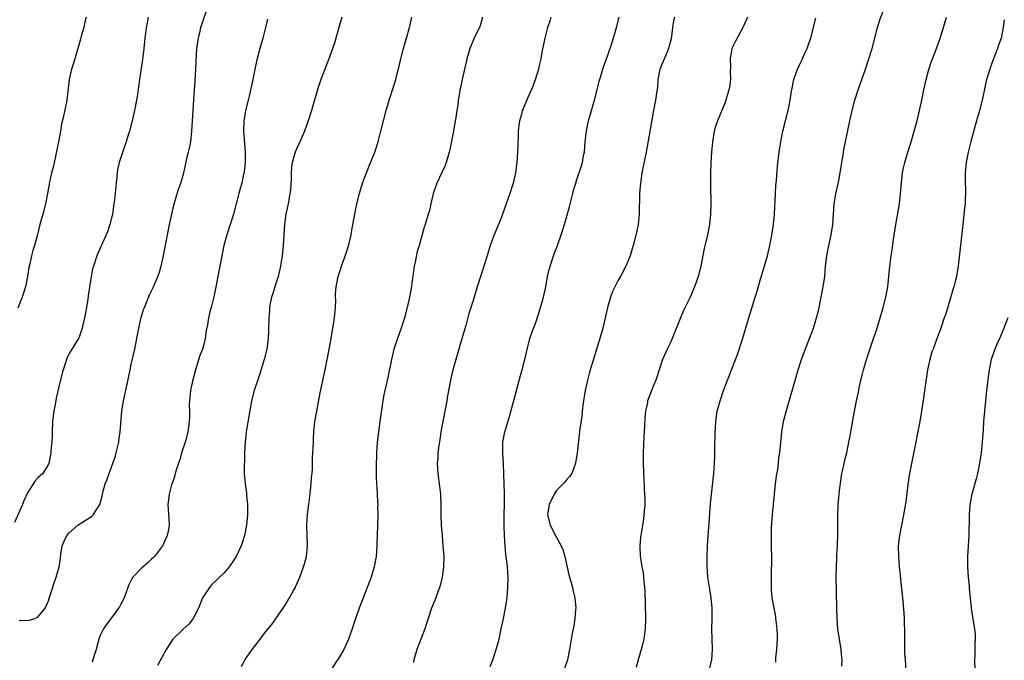
# Model space of a CAD drawing. Units: inches. Extents: x 2610000 to 2613000, y 1479000 to 1482000.
# Drawn here: x 2610377 to 2610568, y 1480547 to 1480671 of the extents above; entities that cross this region are included whole.
import ezdxf

# ---------------------------------------------------------------- set-up
doc = ezdxf.new("R2010")
doc.units = ezdxf.units.IN
doc.header["$MEASUREMENT"] = 0
doc.layers.add('LD26101479_10ft', color=60, linetype='Continuous')

msp = doc.modelspace()

# ---------------------------------------------------------------- linework, layer by layer
at = {"layer": 'LD26101479_10ft'}
for points, elevation in [([(2610377.4, 1480554.6), (2610379.34, 1480554.66), (2610380.39, 1480555), (2610381, 1480555.24), (2610382.39, 1480557), (2610383, 1480558.42), (2610383.15, 1480558.85), (2610383.27, 1480559.27), (2610384.1, 1480561.9), (2610384.5, 1480563), (2610385.07, 1480565), (2610385.34, 1480566.66), (2610385.44, 1480567.44), (2610385.69, 1480569), (2610386.06, 1480569.94), (2610386.56, 1480571), (2610387, 1480571.55), (2610388.72, 1480573), (2610389.61, 1480573.61), (2610391, 1480574.47), (2610391.34, 1480574.66), (2610391.66, 1480575), (2610392.84, 1480576.84), (2610392.96, 1480577), (2610393.39, 1480578.61), (2610393.45, 1480579), (2610393.59, 1480579.59), (2610393.97, 1480581), (2610394.28, 1480581.72), (2610394.71, 1480583), (2610395, 1480583.7), (2610395.47, 1480585), (2610395.87, 1480586.13), (2610396.11, 1480587), (2610396.49, 1480588.49), (2610396.6, 1480589), (2610396.62, 1480589.38), (2610396.89, 1480591), (2610397.18, 1480595), (2610397.5, 1480597), (2610398.22, 1480600.22), (2610398.77, 1480603), (2610399, 1480604.04), (2610399.72, 1480607), (2610400.11, 1480609), (2610400.46, 1480611), (2610400.92, 1480613.08), (2610401.39, 1480614.61), (2610401.54, 1480615), (2610401.95, 1480615.95), (2610402.55, 1480617.45), (2610403.29, 1480619), (2610404.13, 1480621), (2610404.36, 1480621.64), (2610404.77, 1480623), (2610405.23, 1480625), (2610406.41, 1480631), (2610406.82, 1480633), (2610407.23, 1480634.77), (2610408.15, 1480637.85), (2610408.55, 1480639), (2610409.13, 1480641), (2610409.5, 1480642.5), (2610409.76, 1480643.76), (2610410.07, 1480645), (2610410.24, 1480645.76), (2610410.48, 1480647), (2610410.72, 1480649), (2610410.85, 1480651), (2610411.05, 1480655.05), (2610411.18, 1480657), (2610411.33, 1480658.67), (2610411.48, 1480661), (2610411.53, 1480662.47), (2610411.69, 1480665), (2610411.83, 1480666.17), (2610411.97, 1480667), (2610412.3, 1480668.3), (2610412.46, 1480669), (2610412.58, 1480669.42), (2610413.77, 1480673)], 11030), ([(2610523.4, 1480546.6), (2610523.44, 1480547.44), (2610523.59, 1480549), (2610523.7, 1480551), (2610523.71, 1480551.71), (2610523.65, 1480553), (2610523.45, 1480554.55), (2610523.43, 1480555), (2610523.39, 1480555.39), (2610523.07, 1480557), (2610522.71, 1480559), (2610522.58, 1480560.58), (2610522.55, 1480561), (2610522.57, 1480561.43), (2610522.57, 1480563), (2610522.6, 1480564.6), (2610522.62, 1480565.37), (2610522.62, 1480567), (2610522.6, 1480568.6), (2610522.6, 1480569.4), (2610522.56, 1480571), (2610522.58, 1480572.58), (2610522.75, 1480575), (2610523.37, 1480581), (2610523.55, 1480582.45), (2610523.77, 1480583.77), (2610523.92, 1480585), (2610524.01, 1480585.99), (2610524.15, 1480587), (2610524.29, 1480588.29), (2610524.41, 1480589.59), (2610524.58, 1480591), (2610524.92, 1480593), (2610525.33, 1480594.68), (2610527.73, 1480603), (2610528.36, 1480605), (2610529, 1480606.74), (2610529.92, 1480609), (2610530.66, 1480611), (2610531.29, 1480613), (2610531.64, 1480614.36), (2610532.18, 1480617), (2610532.55, 1480619), (2610532.84, 1480621), (2610533.02, 1480623), (2610533.27, 1480625), (2610533.65, 1480627), (2610534.08, 1480629), (2610534.39, 1480631), (2610534.67, 1480635), (2610535, 1480636.97), (2610535.38, 1480638.62), (2610535.54, 1480639.54), (2610535.83, 1480641), (2610536.15, 1480643), (2610536.4, 1480644.4), (2610536.56, 1480645.44), (2610536.87, 1480647), (2610537.69, 1480651), (2610538.12, 1480653), (2610538.64, 1480655), (2610539.28, 1480657), (2610540.71, 1480661), (2610541.39, 1480663), (2610541.99, 1480665), (2610543.06, 1480669), (2610543.51, 1480670.49), (2610544.44, 1480673)], 11130), ([(2610402.29, 1480671), (2610402.07, 1480669.93), (2610401.9, 1480669), (2610401.63, 1480667), (2610401.43, 1480665), (2610401.16, 1480662.84), (2610400.58, 1480659), (2610400.4, 1480657.6), (2610400.18, 1480656.18), (2610400.02, 1480655), (2610399.66, 1480653), (2610399.2, 1480651), (2610398.66, 1480649), (2610398.49, 1480648.49), (2610398.05, 1480647), (2610397.48, 1480645.48), (2610396.66, 1480643), (2610396.36, 1480641.64), (2610396.27, 1480641), (2610396.2, 1480640.2), (2610396.06, 1480639), (2610395.76, 1480635.76), (2610395.67, 1480635), (2610395.37, 1480633), (2610394.89, 1480631), (2610394.42, 1480629.58), (2610394.17, 1480629), (2610393.47, 1480627.47), (2610392.39, 1480625), (2610391.69, 1480623), (2610391.55, 1480622.45), (2610391.24, 1480621), (2610390.71, 1480617.29), (2610390.64, 1480616.64), (2610390.38, 1480615), (2610390.01, 1480613), (2610389.67, 1480611.67), (2610389.53, 1480611), (2610389, 1480609.48), (2610388.86, 1480609.14), (2610387.36, 1480606.64), (2610386.66, 1480605.34), (2610386.53, 1480605), (2610386.31, 1480604.31), (2610385.83, 1480603), (2610385.64, 1480602.36), (2610385, 1480599.72), (2610384.5, 1480597.5), (2610384.3, 1480596.3), (2610384.03, 1480595), (2610383.9, 1480594.1), (2610383.78, 1480593), (2610383.71, 1480591), (2610383.75, 1480590.25), (2610383.67, 1480589), (2610383.48, 1480587.48), (2610383.48, 1480587), (2610383.43, 1480586.57), (2610383.09, 1480585), (2610383, 1480584.81), (2610381.92, 1480583), (2610381, 1480582.12), (2610380.45, 1480581.55), (2610379, 1480579.26), (2610378.26, 1480577.74), (2610378, 1480577), (2610376.47, 1480573.53)], 11020), ([(2610390.31, 1480671), (2610390.06, 1480670.06), (2610389.82, 1480669), (2610389.35, 1480667.35), (2610389.21, 1480666.79), (2610388.09, 1480663), (2610387.85, 1480662.15), (2610387.5, 1480661), (2610387.04, 1480659), (2610386.55, 1480655), (2610386.29, 1480653.71), (2610385.91, 1480651.91), (2610385.57, 1480650.43), (2610385.32, 1480649), (2610384.93, 1480647), (2610384.1, 1480643), (2610383.92, 1480642.08), (2610383.63, 1480641), (2610383.22, 1480639.22), (2610382.83, 1480637), (2610382.45, 1480635), (2610381.94, 1480633), (2610381.39, 1480631), (2610380.82, 1480628.82), (2610380.31, 1480627), (2610379.99, 1480626.01), (2610379.75, 1480625), (2610379.41, 1480623.41), (2610379.25, 1480622.75), (2610378.96, 1480621), (2610378.56, 1480619), (2610377.96, 1480617), (2610377.14, 1480614.86)], 11010), ([(2610439.62, 1480671), (2610439.04, 1480669), (2610438.16, 1480665.84), (2610437.13, 1480663), (2610435.61, 1480659), (2610435, 1480657.24), (2610433.76, 1480653), (2610433.13, 1480651), (2610432.44, 1480649), (2610431.56, 1480647), (2610431, 1480645.88), (2610430.62, 1480645), (2610430.51, 1480644.51), (2610430.06, 1480643), (2610429.94, 1480642.06), (2610429.86, 1480641), (2610429.85, 1480639.85), (2610429.72, 1480637.72), (2610429.63, 1480637), (2610429.34, 1480635.34), (2610429.22, 1480634.78), (2610428.86, 1480633), (2610428.6, 1480631), (2610428.35, 1480627), (2610428.14, 1480625), (2610427.84, 1480623), (2610427.37, 1480621), (2610427, 1480619.84), (2610426.69, 1480619), (2610426.3, 1480617.7), (2610426.04, 1480617), (2610425.79, 1480615.79), (2610425.68, 1480615), (2610425.66, 1480614.34), (2610425.57, 1480613), (2610425.51, 1480610.49), (2610425.43, 1480609), (2610425.16, 1480607), (2610424.68, 1480605), (2610423.82, 1480602.18), (2610422.75, 1480599), (2610422.23, 1480597), (2610421.21, 1480591), (2610420.96, 1480588.96), (2610420.88, 1480587), (2610420.84, 1480585.16), (2610420.81, 1480584.81), (2610420.82, 1480583), (2610420.98, 1480581.02), (2610421.23, 1480579.23), (2610421.25, 1480578.75), (2610421.42, 1480577), (2610421.45, 1480575), (2610421.27, 1480573), (2610420.86, 1480571), (2610420.41, 1480569.59), (2610420.2, 1480569), (2610419.23, 1480567), (2610418.38, 1480565.62), (2610417.91, 1480565), (2610417, 1480563.88), (2610414.52, 1480561.48), (2610414.11, 1480561), (2610413, 1480559.41), (2610412.78, 1480559), (2610411.95, 1480557), (2610410.97, 1480555), (2610410.1, 1480553.9), (2610409, 1480552.94), (2610407, 1480551.02), (2610405.73, 1480549), (2610404.04, 1480545.96)], 11050), ([(2610420.26, 1480545.74), (2610421, 1480547.07), (2610422.32, 1480549), (2610423.52, 1480550.48), (2610423.87, 1480551), (2610425, 1480552.48), (2610426.12, 1480553.88), (2610428.59, 1480557.41), (2610429.57, 1480559), (2610430.25, 1480560.25), (2610430.68, 1480561), (2610430.78, 1480561.22), (2610431.52, 1480563), (2610432.23, 1480565), (2610432.42, 1480565.58), (2610432.81, 1480567), (2610433.04, 1480569), (2610432.96, 1480571), (2610432.91, 1480573), (2610433.04, 1480575.04), (2610433.26, 1480577), (2610433.46, 1480578.54), (2610433.74, 1480581), (2610433.82, 1480582.18), (2610433.89, 1480583), (2610433.97, 1480583.97), (2610434.01, 1480585.99), (2610434.08, 1480587), (2610434.15, 1480589), (2610434.2, 1480589.8), (2610434.23, 1480591), (2610434.45, 1480593), (2610434.8, 1480595), (2610435.47, 1480598.53), (2610436.44, 1480603), (2610437.28, 1480607.28), (2610437.58, 1480609), (2610437.75, 1480610.25), (2610438.1, 1480612.1), (2610438.2, 1480613), (2610438.39, 1480614.39), (2610438.4, 1480615), (2610438.47, 1480616.47), (2610438.44, 1480617), (2610438.42, 1480617.58), (2610438.53, 1480619), (2610438.95, 1480621), (2610439.47, 1480622.53), (2610439.61, 1480623), (2610439.91, 1480623.91), (2610440.49, 1480625.51), (2610441, 1480627.1), (2610441.42, 1480629), (2610441.66, 1480630.34), (2610441.98, 1480631.98), (2610442.28, 1480633.72), (2610442.57, 1480635), (2610443.06, 1480637), (2610443.65, 1480639), (2610444.4, 1480641), (2610445, 1480642.45), (2610445.99, 1480645), (2610446.66, 1480647), (2610447.2, 1480649), (2610447.67, 1480651), (2610448.2, 1480653), (2610448.37, 1480653.63), (2610448.81, 1480655), (2610449.83, 1480658.17), (2610450.07, 1480659), (2610450.42, 1480660.42), (2610450.66, 1480661.34), (2610451.04, 1480663), (2610451.52, 1480665), (2610451.84, 1480666.16), (2610452.13, 1480667), (2610452.7, 1480669), (2610453.13, 1480671)], 11060), ([(2610466.78, 1480671), (2610466.42, 1480669.58), (2610466.2, 1480669), (2610465.4, 1480667.4), (2610465, 1480666.53), (2610464.56, 1480665.44), (2610464.36, 1480665), (2610464.07, 1480664.07), (2610463.76, 1480663), (2610463.63, 1480662.37), (2610463.29, 1480661), (2610462.85, 1480659), (2610462.53, 1480657.47), (2610462.45, 1480657), (2610462.38, 1480656.38), (2610462.12, 1480655), (2610462.03, 1480654.03), (2610461.83, 1480653), (2610461.65, 1480651.65), (2610461.52, 1480651), (2610461.2, 1480649), (2610460.52, 1480645.48), (2610460.38, 1480645), (2610460.1, 1480644.1), (2610459.8, 1480643), (2610459.58, 1480642.42), (2610458.96, 1480641.04), (2610457.99, 1480639), (2610457.3, 1480637), (2610456.83, 1480635), (2610456.51, 1480633.49), (2610456.34, 1480633), (2610455.74, 1480631), (2610455.52, 1480630.48), (2610454.54, 1480627), (2610454.18, 1480625.82), (2610453.81, 1480623.81), (2610453.63, 1480623), (2610453, 1480618.75), (2610452.68, 1480617), (2610452.23, 1480615), (2610451.71, 1480613), (2610451.09, 1480611), (2610450.37, 1480609), (2610449.71, 1480607), (2610449.58, 1480606.42), (2610449.2, 1480605), (2610448.5, 1480601.5), (2610447.93, 1480599), (2610447.78, 1480598.22), (2610447.56, 1480597), (2610447, 1480593), (2610446.7, 1480591), (2610446.48, 1480589), (2610446.34, 1480587), (2610446.26, 1480584.26), (2610446.28, 1480582.28), (2610446.36, 1480581), (2610446.37, 1480580.37), (2610446.48, 1480579), (2610446.56, 1480577.44), (2610446.57, 1480577), (2610446.56, 1480576.56), (2610446.57, 1480575), (2610446.49, 1480571), (2610446.43, 1480569.57), (2610446.43, 1480569), (2610446.26, 1480567), (2610445.9, 1480565), (2610445.3, 1480563), (2610444.68, 1480561.32), (2610443.74, 1480559), (2610442.96, 1480557), (2610441.97, 1480554.03), (2610441.66, 1480553), (2610440.95, 1480551), (2610440.02, 1480549), (2610439, 1480547.26), (2610438.84, 1480547), (2610437.49, 1480545)], 11070), ([(2610480.01, 1480671), (2610479.76, 1480670.24), (2610479.37, 1480669), (2610479, 1480667.75), (2610478.81, 1480667), (2610478.26, 1480664.26), (2610478.05, 1480663), (2610477.74, 1480661.73), (2610477.59, 1480661), (2610477, 1480659.13), (2610476.45, 1480657.55), (2610475.54, 1480655.54), (2610474.63, 1480653.37), (2610474.48, 1480653), (2610474.34, 1480652.34), (2610473.95, 1480651), (2610473.81, 1480650.19), (2610473.7, 1480649), (2610473.66, 1480647.66), (2610473.61, 1480647), (2610473.59, 1480646.41), (2610473.56, 1480645), (2610473.45, 1480643), (2610473.18, 1480641), (2610472.72, 1480639), (2610472.09, 1480637), (2610471.39, 1480635), (2610470.66, 1480633), (2610470.45, 1480632.45), (2610469.02, 1480629), (2610468.29, 1480627), (2610467.67, 1480625), (2610467, 1480622.77), (2610466.39, 1480621), (2610465.76, 1480619), (2610465, 1480616.39), (2610464.18, 1480613.82), (2610463.56, 1480611.56), (2610463.3, 1480610.7), (2610462.75, 1480608.75), (2610462.21, 1480607), (2610461.9, 1480605.9), (2610461.62, 1480605), (2610461.1, 1480603), (2610460.64, 1480601), (2610460.06, 1480597.94), (2610459.91, 1480597), (2610459.66, 1480595.66), (2610459.12, 1480593), (2610458.76, 1480591), (2610458.53, 1480589.47), (2610458.34, 1480588.34), (2610458.19, 1480587), (2610458.15, 1480585.85), (2610458.07, 1480585), (2610458.2, 1480583), (2610458.52, 1480580.52), (2610458.66, 1480579), (2610458.73, 1480577), (2610458.77, 1480575), (2610458.84, 1480573), (2610458.98, 1480571), (2610459.16, 1480569), (2610459.31, 1480567), (2610459.26, 1480565), (2610458.98, 1480563), (2610458.6, 1480561.4), (2610458.48, 1480561), (2610458.18, 1480560.18), (2610457.77, 1480559), (2610456.97, 1480557.03), (2610456.29, 1480555), (2610455.99, 1480554.01), (2610455.65, 1480553), (2610454.14, 1480549), (2610453.56, 1480547), (2610453.49, 1480546.51)], 11080), ([(2610468.28, 1480545.72), (2610468.76, 1480547), (2610469.45, 1480549), (2610469.98, 1480551), (2610470.42, 1480553), (2610470.82, 1480555), (2610471.21, 1480557), (2610471.53, 1480559), (2610471.71, 1480561), (2610471.73, 1480563), (2610471.6, 1480565), (2610471.42, 1480566.58), (2610471.32, 1480567.32), (2610471.15, 1480569), (2610471.02, 1480571.02), (2610470.97, 1480572.97), (2610470.98, 1480574.98), (2610471.02, 1480577), (2610471.03, 1480579.03), (2610470.93, 1480582.93), (2610470.85, 1480584.85), (2610470.69, 1480587), (2610470.72, 1480589), (2610471.1, 1480591), (2610472, 1480594), (2610473.28, 1480598.72), (2610474.14, 1480601.86), (2610474.47, 1480603), (2610474.98, 1480605), (2610475.34, 1480606.66), (2610475.95, 1480609), (2610476.63, 1480611), (2610477, 1480611.93), (2610477.53, 1480613.53), (2610478.01, 1480615), (2610478.59, 1480617), (2610479, 1480619), (2610479.35, 1480621), (2610479.68, 1480622.32), (2610479.84, 1480623), (2610480.64, 1480625.36), (2610481.29, 1480627), (2610482, 1480629), (2610482.61, 1480631), (2610483.57, 1480634.43), (2610484.24, 1480637), (2610484.37, 1480637.63), (2610484.78, 1480639), (2610485, 1480639.68), (2610485.85, 1480642.15), (2610486.09, 1480643), (2610486.32, 1480644.32), (2610486.46, 1480645), (2610486.64, 1480647), (2610486.86, 1480649), (2610487.25, 1480651), (2610487.83, 1480653), (2610488.11, 1480653.89), (2610488.43, 1480655), (2610488.95, 1480657), (2610489.32, 1480658.68), (2610489.62, 1480659.62), (2610490, 1480661), (2610490.25, 1480661.75), (2610491, 1480663.7), (2610491.84, 1480666.16), (2610492.66, 1480669), (2610493.19, 1480671)], 11090), ([(2610503.87, 1480671), (2610503.69, 1480670.31), (2610503.47, 1480669), (2610503.18, 1480666.82), (2610502.79, 1480665.21), (2610502.72, 1480665), (2610502.48, 1480664.48), (2610501.05, 1480661), (2610500.65, 1480659), (2610500.55, 1480657.45), (2610500.35, 1480656.35), (2610500.19, 1480655), (2610499.8, 1480653), (2610498.38, 1480645), (2610497.57, 1480641), (2610497.26, 1480639), (2610497.09, 1480637), (2610497.06, 1480633), (2610496.85, 1480631), (2610496.54, 1480629.46), (2610495.89, 1480627), (2610495.67, 1480626.33), (2610495.28, 1480625), (2610494.46, 1480623), (2610493.4, 1480621), (2610493, 1480620.3), (2610492.31, 1480619), (2610491.9, 1480618.1), (2610491.48, 1480617), (2610490.91, 1480615), (2610490.47, 1480613), (2610489.99, 1480611), (2610489.41, 1480609), (2610487.44, 1480602.56), (2610487.05, 1480601), (2610486.62, 1480599), (2610486.29, 1480597), (2610486.17, 1480596.17), (2610486.04, 1480595), (2610485.97, 1480594.03), (2610485.6, 1480591.6), (2610485.54, 1480591), (2610485.3, 1480589.3), (2610485.06, 1480587), (2610484.77, 1480585), (2610484.02, 1480583), (2610483.6, 1480582.4), (2610483, 1480581.79), (2610482.67, 1480581.33), (2610482.39, 1480581), (2610481, 1480579.61), (2610480.6, 1480579), (2610479.64, 1480577), (2610479.39, 1480575.39), (2610479.34, 1480575), (2610479.85, 1480573), (2610481, 1480570.76), (2610482, 1480569), (2610482.29, 1480568.29), (2610482.7, 1480567), (2610483.44, 1480563.44), (2610483.84, 1480562.16), (2610484.15, 1480561), (2610484.3, 1480560.3), (2610484.62, 1480559), (2610484.78, 1480557), (2610484.75, 1480556.75), (2610484.62, 1480555), (2610484.41, 1480553.59), (2610484.1, 1480552.1), (2610483.57, 1480549), (2610483.17, 1480547), (2610482.63, 1480545.37)], 11100), ([(2610517.91, 1480671), (2610517.05, 1480669), (2610515.6, 1480666.4), (2610514.93, 1480665), (2610514.58, 1480663), (2610514.65, 1480661.35), (2610514.6, 1480660.6), (2610514.66, 1480659), (2610514.46, 1480657.54), (2610514.34, 1480657), (2610513.75, 1480655), (2610513.55, 1480654.45), (2610512.12, 1480651), (2610511.85, 1480650.15), (2610511.52, 1480649), (2610511.19, 1480647), (2610511, 1480645), (2610510.87, 1480643), (2610510.8, 1480640.8), (2610510.79, 1480638.79), (2610510.85, 1480635), (2610510.8, 1480633), (2610510.58, 1480631), (2610510.19, 1480629), (2610509.61, 1480626.39), (2610508.92, 1480623), (2610508.39, 1480621), (2610507.7, 1480619), (2610506.85, 1480617), (2610505.58, 1480614.42), (2610504.98, 1480613.02), (2610503.39, 1480609), (2610503, 1480608.13), (2610502.43, 1480607), (2610501.54, 1480605), (2610500.87, 1480603), (2610500.44, 1480601.56), (2610500.23, 1480601), (2610499.67, 1480599.67), (2610499, 1480597.94), (2610498.66, 1480597), (2610498.61, 1480596.61), (2610498.26, 1480595), (2610498.13, 1480593.87), (2610498.08, 1480592.08), (2610497.95, 1480590.04), (2610497.82, 1480587), (2610497.78, 1480585), (2610497.85, 1480583), (2610497.92, 1480582.08), (2610498.01, 1480580.01), (2610498.09, 1480579), (2610498.11, 1480577.89), (2610498.1, 1480577), (2610497.94, 1480575), (2610497.84, 1480574.16), (2610497.39, 1480571.39), (2610497.34, 1480571), (2610497.32, 1480570.68), (2610497.17, 1480569), (2610497.24, 1480567), (2610497.26, 1480566.74), (2610497.52, 1480565), (2610497.79, 1480563.79), (2610497.91, 1480562.09), (2610498.06, 1480561), (2610498.12, 1480560.12), (2610498.21, 1480557.79), (2610498.28, 1480555), (2610498.22, 1480553), (2610498.07, 1480552.07), (2610497.93, 1480551), (2610497.77, 1480550.23), (2610497.43, 1480549), (2610496.84, 1480547), (2610496.47, 1480545.53)], 11110), ([(2610510.42, 1480544.42), (2610511.03, 1480547), (2610511.18, 1480549), (2610511.1, 1480551.1), (2610511.06, 1480553), (2610511.1, 1480554.9), (2610511.09, 1480557), (2610510.94, 1480559), (2610510.66, 1480560.66), (2610510.56, 1480561.44), (2610510.31, 1480563), (2610510.21, 1480564.21), (2610510.18, 1480565), (2610510.16, 1480567), (2610510.21, 1480569), (2610510.35, 1480571), (2610510.47, 1480572.47), (2610510.8, 1480577.2), (2610511.47, 1480583), (2610511.6, 1480585), (2610511.65, 1480586.35), (2610511.65, 1480587.65), (2610511.7, 1480591), (2610511.75, 1480591.75), (2610511.81, 1480593), (2610511.94, 1480594.06), (2610512.1, 1480595), (2610512.64, 1480597), (2610513.34, 1480599), (2610516.03, 1480605.97), (2610517, 1480608.91), (2610518.18, 1480613), (2610518.69, 1480614.69), (2610519.43, 1480617), (2610519.83, 1480618.17), (2610520.48, 1480620.48), (2610521.18, 1480622.82), (2610521.78, 1480625), (2610522.24, 1480627), (2610522.56, 1480628.56), (2610522.98, 1480631), (2610523.16, 1480633), (2610523.34, 1480637), (2610523.43, 1480638.57), (2610523.53, 1480639.53), (2610523.75, 1480642.25), (2610524.07, 1480645), (2610524.2, 1480645.8), (2610524.36, 1480647), (2610524.75, 1480649), (2610525.23, 1480650.77), (2610525.37, 1480651.37), (2610525.82, 1480653), (2610525.97, 1480653.97), (2610526.2, 1480655), (2610526.36, 1480656.36), (2610526.47, 1480657), (2610526.87, 1480659), (2610527, 1480659.38), (2610527.62, 1480661), (2610528.04, 1480661.96), (2610528.54, 1480663), (2610529, 1480664.05), (2610529.46, 1480665), (2610529.85, 1480666.15), (2610530.17, 1480667), (2610530.58, 1480668.58), (2610531.14, 1480670.86)], 11120), ([(2610536.17, 1480545.83), (2610536.19, 1480547), (2610536.07, 1480548.07), (2610536, 1480549), (2610535.67, 1480551), (2610535.39, 1480553), (2610535.24, 1480555), (2610535.16, 1480557), (2610535.08, 1480563.08), (2610535.11, 1480565), (2610535.2, 1480566.8), (2610535.2, 1480567.2), (2610535.29, 1480569), (2610535.39, 1480571.39), (2610535.4, 1480573), (2610535.39, 1480574.61), (2610535.45, 1480577), (2610535.62, 1480579), (2610535.7, 1480579.7), (2610536, 1480582), (2610536.17, 1480583), (2610536.51, 1480584.51), (2610536.66, 1480585.34), (2610537.09, 1480587), (2610537.53, 1480589), (2610537.77, 1480590.23), (2610537.91, 1480591), (2610538.06, 1480592.06), (2610538.36, 1480593.64), (2610538.57, 1480595), (2610538.97, 1480596.97), (2610539.35, 1480598.65), (2610539.52, 1480599.52), (2610539.84, 1480601), (2610540.07, 1480601.93), (2610540.31, 1480603), (2610540.88, 1480605), (2610542.28, 1480609), (2610542.95, 1480611), (2610543.56, 1480613), (2610543.86, 1480614.14), (2610544.12, 1480615), (2610544.63, 1480617), (2610545.01, 1480619), (2610545.22, 1480621), (2610545.39, 1480623), (2610545.45, 1480623.45), (2610545.67, 1480625), (2610545.88, 1480626.12), (2610546.14, 1480628.14), (2610546.55, 1480631), (2610547.25, 1480635), (2610547.48, 1480637), (2610547.58, 1480638.42), (2610547.64, 1480639), (2610547.74, 1480639.74), (2610547.87, 1480641), (2610548.05, 1480641.95), (2610548.3, 1480643), (2610548.9, 1480645), (2610549.54, 1480647), (2610550.13, 1480649), (2610550.67, 1480651), (2610551.15, 1480653), (2610551.57, 1480655), (2610551.97, 1480657), (2610552.17, 1480657.83), (2610552.4, 1480659), (2610552.94, 1480660.94), (2610553.48, 1480662.52), (2610553.64, 1480663), (2610554.39, 1480665), (2610555.1, 1480667), (2610555.75, 1480669), (2610556.34, 1480671)], 11140), ([(2610425.33, 1480670.67), (2610424.94, 1480669), (2610424.42, 1480667), (2610423.84, 1480665), (2610423.24, 1480662.76), (2610422.88, 1480661), (2610422.49, 1480659), (2610422.2, 1480657.8), (2610422.05, 1480657), (2610421.76, 1480655.76), (2610421.56, 1480655), (2610421.08, 1480653), (2610421, 1480652.55), (2610420.75, 1480651), (2610420.68, 1480649), (2610421, 1480645), (2610421, 1480643), (2610420.81, 1480641.19), (2610420.77, 1480641), (2610420.69, 1480640.69), (2610420.32, 1480639), (2610420.04, 1480637.96), (2610419.75, 1480637), (2610418.74, 1480633), (2610418.12, 1480631), (2610417.47, 1480629), (2610416.9, 1480627), (2610416.46, 1480625), (2610415.72, 1480621), (2610415.33, 1480619), (2610414.91, 1480617.09), (2610414.41, 1480615), (2610414.2, 1480614.2), (2610413.93, 1480613), (2610413.69, 1480611.69), (2610413.45, 1480610.55), (2610413.25, 1480609), (2610413, 1480607.96), (2610412.76, 1480607), (2610412.27, 1480605.73), (2610411.38, 1480603), (2610410.81, 1480600.81), (2610410.43, 1480599), (2610410.32, 1480597.68), (2610410.22, 1480597), (2610410.2, 1480596.2), (2610410.23, 1480595), (2610410.22, 1480593.78), (2610410.19, 1480593), (2610409.91, 1480591), (2610409.38, 1480589), (2610408.73, 1480587), (2610408.36, 1480585.64), (2610408.11, 1480585), (2610407.65, 1480583.65), (2610407.51, 1480583), (2610407.43, 1480582.57), (2610407, 1480581.45), (2610406.78, 1480580.78), (2610406.31, 1480579), (2610406.07, 1480577), (2610406.15, 1480576.15), (2610406.18, 1480575), (2610406.27, 1480574.27), (2610406.29, 1480573), (2610406.18, 1480572.18), (2610405.96, 1480571), (2610405.01, 1480569), (2610403.48, 1480567), (2610403.26, 1480566.74), (2610403, 1480566.49), (2610402.23, 1480565.77), (2610401, 1480564.73), (2610399.33, 1480563), (2610399.18, 1480562.82), (2610398.52, 1480561.48), (2610398.36, 1480561), (2610397.62, 1480559), (2610397, 1480557.74), (2610396.73, 1480557.27), (2610396.55, 1480557), (2610395, 1480554.87), (2610394.19, 1480553.81), (2610393.63, 1480553), (2610393, 1480551.73), (2610392.73, 1480551), (2610392.37, 1480549.63), (2610392.23, 1480549), (2610391.84, 1480547.84), (2610391.6, 1480547), (2610391.44, 1480546.56)], 11040), ([(2610567.51, 1480670.49), (2610567.31, 1480669), (2610566.89, 1480667), (2610566.39, 1480665.61), (2610566.21, 1480665), (2610565.44, 1480663), (2610565, 1480661.76), (2610564.71, 1480661), (2610564.1, 1480659), (2610563.88, 1480658.12), (2610563.28, 1480655.28), (2610562.72, 1480653), (2610562.16, 1480651), (2610561.89, 1480650.11), (2610561.05, 1480647.05), (2610560.55, 1480645), (2610560.17, 1480643), (2610559.96, 1480641), (2610559.95, 1480639.95), (2610559.95, 1480639), (2610560, 1480638), (2610560, 1480637), (2610559.94, 1480635.94), (2610559.93, 1480635), (2610559.85, 1480634.15), (2610559.47, 1480631), (2610559.06, 1480627.06), (2610558.58, 1480623), (2610558.25, 1480621), (2610558, 1480620), (2610557.76, 1480619), (2610557.6, 1480618.4), (2610556.19, 1480613.81), (2610555.93, 1480613), (2610555.25, 1480611), (2610554.62, 1480609.38), (2610554.23, 1480608.23), (2610553.75, 1480607), (2610553.55, 1480606.45), (2610553.12, 1480605), (2610552.7, 1480603), (2610552, 1480598), (2610551.52, 1480595), (2610551.18, 1480593), (2610549.82, 1480586.18), (2610549.2, 1480583), (2610548.87, 1480580.87), (2610548.49, 1480577.51), (2610548.08, 1480575), (2610547.28, 1480571), (2610547.05, 1480569), (2610547.07, 1480567), (2610547.23, 1480565), (2610547.39, 1480563.39), (2610547.5, 1480562.5), (2610547.86, 1480559), (2610548.12, 1480556.12), (2610548.17, 1480555), (2610548.19, 1480553.81), (2610548.22, 1480553), (2610548.22, 1480549), (2610548.26, 1480548.26), (2610548.35, 1480547), (2610548.53, 1480545)], 11150), ([(2610568.2, 1480613), (2610567.3, 1480610.7), (2610566.7, 1480609.3), (2610566.18, 1480608.18), (2610565.68, 1480607), (2610564.98, 1480605), (2610564.57, 1480603), (2610564.38, 1480601.62), (2610564.08, 1480599), (2610563.66, 1480595), (2610563.51, 1480593), (2610563.43, 1480591.43), (2610563.25, 1480589), (2610563.02, 1480587), (2610562.7, 1480585), (2610562.31, 1480583), (2610562.05, 1480581.95), (2610561.24, 1480579), (2610560.88, 1480577), (2610560.74, 1480575), (2610560.63, 1480571), (2610560.42, 1480567), (2610560.42, 1480565), (2610560.55, 1480563), (2610560.72, 1480561.28), (2610560.74, 1480560.74), (2610560.89, 1480559), (2610561.09, 1480557), (2610561.49, 1480554.51), (2610561.74, 1480553), (2610561.86, 1480551.86), (2610561.89, 1480551), (2610561.84, 1480550.16), (2610561.85, 1480549), (2610561.82, 1480547.83), (2610561.78, 1480547), (2610561.79, 1480545)], 11160)]:
    msp.add_lwpolyline(points, dxfattribs=dict(at, elevation=elevation))

doc.saveas('drawing.dxf')
